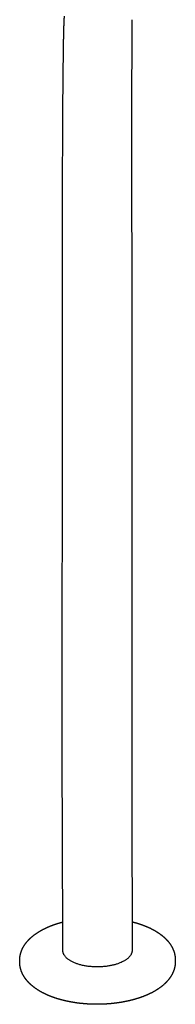
# Model space of a CAD drawing. Units: millimetres. Extents: x 0 to 2704, y 0 to 3824.
# Drawn here: x 669 to 717, y 823 to 1124 of the extents above; entities that cross this region are included whole.
import ezdxf

# ---------------------------------------------------------------- set-up
doc = ezdxf.new("R2010")
doc.units = ezdxf.units.MM
doc.layers.add('1000 Ox Chair', color=7, linetype='Continuous', true_color=0x000000)

msp = doc.modelspace()

# ---------------------------------------------------------------- linework, layer by layer
at = {"layer": '1000 Ox Chair', "color": 178, "lineweight": -3, "true_color": 0x000000}
for points, weights, degree, knots in [([(682.47, 1062.87), (682.47, 1066.46), (682.47, 1070.05), (682.48, 1073.59), (682.49, 1077.29), (682.5, 1080.93), (682.52, 1084.45), (682.53, 1088.08), (682.55, 1091.58), (682.57, 1094.88), (682.59, 1098.24), (682.61, 1101.4), (682.64, 1104.3), (682.67, 1107.2), (682.7, 1109.84), (682.73, 1112.19), (682.76, 1114.49), (682.79, 1116.5), (682.82, 1118.2), (682.84, 1119.02), (682.86, 1119.77), (682.89, 1121.13), (682.91, 1121.73), (682.93, 1122.26), (682.94, 1122.78), (682.96, 1123.21), (682.99, 1123.8), (683, 1124), (683.03, 1124.39), (683.04, 1124.6), (683.06, 1124.81)], [2412.1285619, 2412.55143364, 2413.25860855, 2414.23953703, 2415.26926217, 2416.60066143, 2418.21304776, 2419.88085724, 2421.84912831, 2424.0848928, 2426.3601979, 2428.91211747, 2431.69662518, 2434.48251416, 2437.4995335, 2440.69741667, 2443.84448238, 2447.15893159, 2450.59672536, 2452.26033847, 2453.94829195, 2457.37628325, 2459.10120898, 2460.85168295, 2462.54057643, 2464.17770395, 2466.6365178, 2467.48368378, 2469.20295358, 2470.17012301, 2470.98211387], 3, [0, 0, 0, 0, 10.1667, 10.1667, 10.1667, 20.840097, 20.840097, 20.840097, 31.881288, 31.881288, 31.881288, 43.117925, 43.117925, 43.117925, 54.358565, 54.358565, 54.358565, 65.413787, 65.413787, 65.413787, 70.753179, 70.753179, 76.108181, 76.108181, 76.108181, 81.788968, 81.788968, 84.292127, 84.292127, 86.361511, 86.361511, 86.361511, 86.361511]), ([(703.63, 1123.74), (703.63, 1123.6), (703.63, 1123.35), (703.63, 1122.73), (703.62, 1122.34), (703.62, 1121.87), (703.62, 1120.89), (703.61, 1119.59), (703.61, 1117.98), (703.6, 1116.32), (703.6, 1114.33), (703.6, 1112.05), (703.59, 1109.72), (703.59, 1107.09), (703.59, 1104.21), (703.59, 1101.32), (703.59, 1098.17), (703.58, 1094.83), (703.58, 1091.53), (703.58, 1088.04), (703.58, 1084.42), (703.58, 1080.91), (703.58, 1077.28), (703.58, 1073.58), (703.58, 1070.06), (703.58, 1066.47), (703.59, 1062.88)], [2471.0356033, 2469.37121928, 2467.63842597, 2464.30239354, 2462.62379143, 2460.964933, 2457.47875254, 2454.04279604, 2450.72490016, 2447.29054512, 2443.97405509, 2440.83273014, 2437.63613085, 2434.61980674, 2431.83638049, 2429.05272528, 2426.5017493, 2424.2278723, 2421.99285089, 2420.02544731, 2418.35862718, 2416.74694763, 2415.41631836, 2414.38738375, 2413.40714163, 2412.70066663, 2412.27850592], 3, [0, 0, 0, 0, 5.031665, 5.031665, 10.128765, 10.128765, 10.128765, 20.777718, 20.777718, 20.777718, 31.794316, 31.794316, 31.794316, 43.004355, 43.004355, 43.004355, 54.215219, 54.215219, 54.215219, 65.233819, 65.233819, 65.233819, 75.88684, 75.88684, 75.88684, 86.034754, 86.034754, 86.034754, 86.034754]), ([(682.41, 885.03), (682.4, 887), (682.4, 889.02), (682.39, 891.08), (682.39, 893.16), (682.38, 895.27), (682.38, 897.42), (682.38, 899.56), (682.38, 901.73), (682.38, 903.92), (682.38, 906.1), (682.38, 908.29), (682.38, 910.49)], [2396.23896681, 2395.67191242, 2395.2043478, 2394.83867048, 2394.47110674, 2394.20648892, 2394.0462536, 2393.88602503, 2393.83016954, 2393.87898263, 2393.92754029, 2394.07967145, 2394.33466451], 3, [0, 0, 0, 0, 6.11855, 6.11855, 6.11855, 12.268723, 12.268723, 12.268723, 18.418624, 18.418624, 18.418624, 24.536374, 24.536374, 24.536374, 24.536374]), ([(703.65, 910.51), (703.65, 908.32), (703.65, 906.13), (703.66, 903.96), (703.66, 901.77), (703.66, 899.61), (703.66, 897.47), (703.66, 895.33), (703.66, 893.22), (703.66, 891.15), (703.67, 889.09), (703.67, 887.08), (703.67, 885.11)], [2394.48460855, 2394.23025242, 2394.07876005, 2394.03085878, 2393.98270695, 2394.0392318, 2394.20016247, 2394.36109159, 2394.62642344, 2394.99475477, 2395.36116747, 2395.82950902, 2396.39742233], 3, [0, 0, 0, 0, 6.106591, 6.106591, 6.106591, 12.245099, 12.245099, 12.245099, 18.383571, 18.383571, 18.383571, 24.490025, 24.490025, 24.490025, 24.490025]), ([(669.38, 836.29), (669.37, 836.86), (669.43, 837.43), (669.56, 838.01), (669.67, 838.54), (669.84, 839.06), (670.27, 840.06), (670.53, 840.54), (670.82, 840.99), (670.84, 841.02), (670.86, 841.05), (670.88, 841.08), (671.44, 841.92), (672.14, 842.71), (672.94, 843.42), (673.75, 844.13), (674.68, 844.78), (675.69, 845.37), (676.69, 845.94), (677.79, 846.46), (678.96, 846.92), (680.09, 847.36), (681.29, 847.74), (682.54, 848.07)], [2410.07378985, 2410.78326838, 2411.48179564, 2412.18037797, 2412.83002255, 2413.47199679, 2414.74485386, 2415.37181379, 2415.99386238, 2416.03351682, 2416.07315225, 2416.11276584, 2417.28318557, 2418.43813903, 2419.53153407, 2420.63526135, 2421.69335146, 2422.67292386, 2423.63897035, 2424.5342931, 2425.33634296, 2426.10882026, 2426.79547352, 2427.38239266], 3, [0, 0, 0, 0, 2.432354, 2.432354, 2.432354, 4.697077, 4.697077, 6.926658, 6.926658, 6.926658, 7.068833, 7.068833, 7.068833, 11.288607, 11.288607, 11.288607, 15.537848, 15.537848, 15.537848, 19.723594, 19.723594, 19.723594, 23.753756, 23.753756, 23.753756, 23.753756]), ([(707.17, 847.08), (708.35, 846.64), (709.45, 846.13), (710.45, 845.57), (711.48, 844.99), (712.41, 844.35), (713.23, 843.65), (714.07, 842.93), (714.81, 842.13), (715.39, 841.26), (715.39, 841.26), (715.4, 841.26), (715.4, 841.25), (715.7, 840.8), (715.96, 840.33), (716.41, 839.34), (716.59, 838.83), (716.71, 838.3), (716.86, 837.69), (716.93, 837.08), (716.93, 836.48)], [2425.64165662, 2424.8633425, 2423.98951909, 2423.04339314, 2422.08271378, 2421.04061885, 2419.95237878, 2418.84269929, 2417.66568367, 2416.47012727, 2416.46601452, 2416.46190151, 2416.45778824, 2415.84227875, 2415.22079182, 2413.95746035, 2413.31922152, 2412.67265074, 2411.93015204, 2411.18651076, 2410.42980984], 3, [0, 0, 0, 0, 4.183341, 4.183341, 4.183341, 8.437093, 8.437093, 8.437093, 12.784893, 12.784893, 12.784893, 12.799778, 12.799778, 12.799778, 15.026533, 15.026533, 17.287089, 17.287089, 17.287089, 19.88022, 19.88022, 19.88022, 19.88022]), ([(701.37, 836.24), (694.69, 832.31), (686.46, 835.46), (682.58, 836.94), (682.58, 839.3)], [2403.63405043, 1694.32652953, 2402.14362217, 2011.45252951, 2061.5076937], 2, [31.415927, 31.415927, 31.415927, 47.12389, 47.12389, 55.899426, 55.899426, 55.899426]), ([(716.93, 836), (716.93, 835.54), (716.89, 835.08), (716.8, 834.62), (716.71, 834.08), (716.56, 833.55), (716.16, 832.54), (715.92, 832.05), (715.63, 831.58), (715.55, 831.45), (715.47, 831.32), (715.38, 831.19), (714.87, 830.43), (714.26, 829.73), (713.56, 829.09), (712.76, 828.35), (711.84, 827.68), (710.82, 827.08), (709.82, 826.48), (708.73, 825.95), (707.55, 825.48), (706.38, 825.01), (705.13, 824.6), (703.82, 824.26), (703.2, 824.1), (702.57, 823.95), (701.93, 823.82), (701.21, 823.67), (700.48, 823.54), (699.74, 823.43), (698.34, 823.22), (696.9, 823.07), (695.44, 822.99), (693.99, 822.92), (692.53, 822.91), (691.08, 822.97), (689.62, 823.03), (688.18, 823.16), (686.77, 823.35), (686.02, 823.46), (685.27, 823.58), (684.54, 823.73), (683.91, 823.85), (683.29, 823.99), (682.68, 824.14), (681.37, 824.47), (680.11, 824.86), (678.94, 825.31), (677.75, 825.77), (676.65, 826.29), (675.64, 826.88), (674.62, 827.47), (673.69, 828.13), (672.87, 828.85), (672.14, 829.51), (671.49, 830.23), (670.96, 831), (670.89, 831.1), (670.82, 831.21), (670.75, 831.31), (670.46, 831.78), (670.21, 832.26), (669.8, 833.27), (669.64, 833.79), (669.53, 834.32), (669.43, 834.82), (669.38, 835.32), (669.38, 835.81)], [2410.56861828, 2409.99942083, 2409.43731214, 2408.87671085, 2408.22527143, 2407.58298063, 2406.30943439, 2405.68303755, 2405.06125067, 2404.88385297, 2404.7068417, 2404.53034309, 2403.5018547, 2402.48913111, 2401.52315066, 2400.42019712, 2399.3622663, 2398.38326486, 2397.41816412, 2396.5232907, 2395.72177199, 2394.92730101, 2394.22351744, 2393.62577843, 2393.34484029, 2393.08726349, 2392.8542765, 2392.59429859, 2392.36500615, 2392.1680679, 2391.79601278, 2391.53924947, 2391.40292138, 2391.26674483, 2391.25075474, 2391.35542124, 2391.4602222, 2391.68604938, 2392.02836809, 2392.21313161, 2392.43195454, 2392.68310865, 2392.89856149, 2393.13776956, 2393.39962202, 2393.96933236, 2394.64581782, 2395.41588837, 2396.19365378, 2397.06695784, 2398.01205669, 2398.97206995, 2400.01396867, 2401.10134292, 2402.08482533, 2403.119828, 2404.17323404, 2404.3138901, 2404.45491812, 2404.59625704, 2405.21151887, 2405.83250753, 2407.09664255, 2407.73524581, 2408.38361374, 2408.98894304, 2409.59650276, 2410.21255835], 3, [0, 0, 0, 0, 1.952298, 1.952298, 1.952298, 4.221234, 4.221234, 6.458215, 6.458215, 6.458215, 7.096836, 7.096836, 7.096836, 10.831131, 10.831131, 10.831131, 15.090768, 15.090768, 15.090768, 19.284494, 19.284494, 19.284494, 23.439742, 23.439742, 23.439742, 25.391288, 25.391288, 25.391288, 27.569103, 27.569103, 27.569103, 31.686271, 31.686271, 31.686271, 35.799972, 35.799972, 35.799972, 39.918368, 39.918368, 39.918368, 42.139532, 42.139532, 42.139532, 44.044753, 44.044753, 44.044753, 48.191566, 48.191566, 48.191566, 52.382922, 52.382922, 52.382922, 56.647118, 56.647118, 56.647118, 60.507195, 60.507195, 60.507195, 61.020671, 61.020671, 61.020671, 63.254687, 63.254687, 65.519445, 65.519445, 65.519445, 67.632874, 67.632874, 67.632874, 67.632874])]:
    msp.add_rational_spline(points, weights, degree=degree, knots=knots, dxfattribs=at)
for points, weights, degree in [([(682.38, 910.49), (682.42, 986.96), (682.47, 1062.87)], [2048.62968605, 2056.24205264, 2063.85441923], 2), ([(703.59, 1062.88), (703.62, 986.98), (703.65, 910.51)], [2064.85377149, 2057.23819227, 2049.62261306], 2), ([(682.58, 839.3), (682.49, 862.1), (682.41, 885.03)], [2061.5076937, 2055.82848902, 2050.14928434], 2), ([(703.67, 885.11), (703.69, 862.18), (703.72, 839.38)], [2051.24315978, 2056.92501893, 2062.60687807], 2), ([(703.71, 848.15), (704.92, 847.85), (706.08, 847.49), (707.17, 847.08)], [2427.54966151, 2427.00306378, 2426.36352812, 2425.64165662], 3), ([(703.72, 839.38), (703.72, 837.62), (701.37, 836.24)], [2062.60687807, 2099.15288396, 2403.63405043], 2), ([(669.38, 835.81), (669.38, 835.97), (669.38, 836.13), (669.38, 836.29)], [2061.54725696, 2061.50748457, 2061.46771218, 2061.42793979], 3), ([(716.93, 836.48), (716.93, 836.32), (716.93, 836.16), (716.93, 836)], [2063.90183624, 2063.94163279, 2063.98142934, 2064.02122588], 3)]:
    msp.add_rational_spline(points, weights, degree=degree, dxfattribs=at)

doc.saveas('drawing.dxf')
